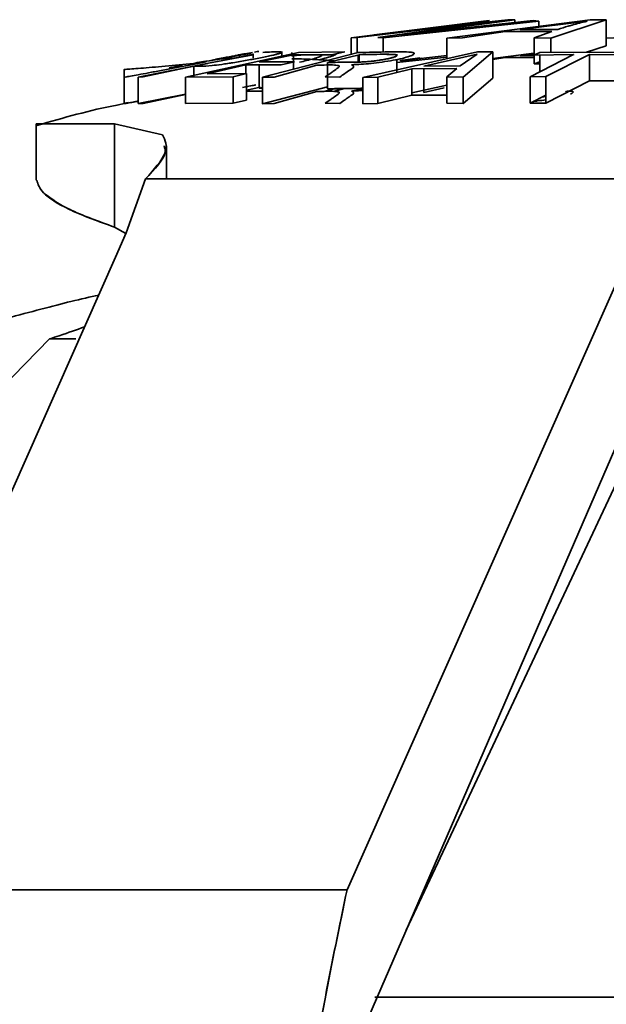
# Model space of a CAD drawing. Units: millimetres. Extents: x 100 to 5841, y -919 to 4875.
# Drawn here: x 1502 to 1513, y 3571 to 3590 of the extents above; entities that cross this region are included whole.
import ezdxf

# ---------------------------------------------------------------- set-up
doc = ezdxf.new("R2010")
doc.units = ezdxf.units.MM

msp = doc.modelspace()

# ---------------------------------------------------------------- linework, layer by layer
at = {"color": 7, "linetype": 'Continuous', "lineweight": 35, "ltscale": 20}
for p, q in [((1511.348, 3589.863), (1508.761, 3589.57)), ((1508.761, 3589.57), (1510.992, 3589.845)), ((1509.272, 3589.572), (1511.48, 3589.863)), ((1511.835, 3589.847), (1509.272, 3589.572)), ((1512.941, 3589.863), (1510.169, 3589.505)), ((1512.941, 3589.863), (1510.169, 3589.505)), ((1510.992, 3589.845), (1510.879, 3589.835)), ((1511.348, 3589.863), (1511.042, 3589.828)), ((1511.075, 3589.81), (1511.48, 3589.863)), ((1511.48, 3589.863), (1511.348, 3589.863)), ((1511.48, 3589.863), (1511.348, 3589.863)), ((1511.48, 3589.787), (1511.48, 3589.863)), ((1511.945, 3589.838), (1511.835, 3589.847)), ((1512.18, 3589.508), (1513.25, 3589.863)), ((1512.18, 3589.508), (1513.25, 3589.863)), ((1513.25, 3589.863), (1512.941, 3589.863)), ((1513.25, 3589.863), (1513.25, 3589.361)), ((1510.879, 3589.835), (1508.316, 3589.51)), ((1510.879, 3589.835), (1508.316, 3589.51)), ((1508.431, 3589.516), (1511.075, 3589.829)), ((1508.431, 3589.516), (1511.075, 3589.829)), ((1510.426, 3589.758), (1508.761, 3589.57)), ((1511.075, 3589.829), (1508.831, 3589.518)), ((1508.938, 3589.513), (1511.945, 3589.838)), ((1508.938, 3589.513), (1511.945, 3589.838)), ((1509.272, 3589.572), (1510.032, 3589.672)), ((1511.011, 3589.808), (1510.71, 3589.778)), ((1510.879, 3589.802), (1510.879, 3589.835)), ((1511.587, 3589.675), (1512.884, 3589.834)), ((1512.316, 3589.676), (1511.587, 3589.675)), ((1511.945, 3589.838), (1511.945, 3589.734)), ((1508.316, 3589.51), (1508.431, 3589.516)), ((1508.316, 3589.51), (1508.316, 3589.194)), ((1508.431, 3589.223), (1508.431, 3589.516)), ((1508.831, 3589.518), (1508.938, 3589.513)), ((1508.938, 3589.239), (1508.938, 3589.513)), ((1510.169, 3589.505), (1510.47, 3589.513)), ((1510.169, 3589.505), (1510.169, 3589.109)), ((1510.47, 3589.513), (1511.295, 3589.635)), ((1511.295, 3589.635), (1512.197, 3589.637)), ((1512.197, 3589.637), (1511.856, 3589.515)), ((1512.197, 3589.637), (1511.856, 3589.515)), ((1511.856, 3589.515), (1512.18, 3589.508)), ((1511.856, 3589.515), (1511.856, 3589.01)), ((1512.18, 3589.23), (1512.18, 3589.508)), ((1513.744, 3589.526), (1513.25, 3589.509)), ((1513.25, 3589.361), (1512.869, 3589.233)), ((1513.25, 3589.361), (1512.869, 3589.233)), ((1507.299, 3589.231), (1505.11, 3588.751)), ((1505.558, 3589.021), (1506.418, 3589.185)), ((1506.435, 3589.197), (1505.987, 3589.108)), ((1506.413, 3589.193), (1505.987, 3589.108)), ((1506.366, 3589.186), (1506.434, 3589.198)), ((1506.418, 3589.122), (1506.418, 3589.185)), ((1506.536, 3589.046), (1507.204, 3589.185)), ((1506.536, 3589.046), (1507.204, 3589.185)), ((1508.454, 3589.229), (1506.601, 3588.749)), ((1508.454, 3589.229), (1506.601, 3588.749)), ((1506.973, 3589.137), (1506.973, 3589.247)), ((1507.167, 3589.229), (1507.167, 3589.177)), ((1507.204, 3589.185), (1507.935, 3589.187)), ((1507.204, 3589.185), (1507.204, 3588.905)), ((1508.193, 3589.239), (1507.299, 3589.231)), ((1507.861, 3589.036), (1508.474, 3589.187)), ((1507.935, 3589.187), (1508.193, 3589.239)), ((1508.454, 3589.045), (1508.454, 3589.182)), ((1508.474, 3589.046), (1508.474, 3589.187)), ((1510.758, 3589.24), (1508.543, 3588.745)), ((1510.758, 3589.24), (1508.543, 3588.745)), ((1509.199, 3589.18), (1509.199, 3589.198)), ((1510.169, 3589.142), (1509.199, 3589.036)), ((1510.169, 3589.142), (1509.199, 3589.036)), ((1509.199, 3588.842), (1509.199, 3589.093)), ((1509.272, 3589.067), (1510.169, 3589.174)), ((1509.272, 3589.074), (1509.645, 3589.126)), ((1509.684, 3589.122), (1509.272, 3589.067)), ((1509.684, 3589.122), (1509.272, 3589.067)), ((1509.722, 3588.967), (1510.751, 3589.196)), ((1509.722, 3588.967), (1510.751, 3589.196)), ((1510.751, 3589.196), (1510.426, 3588.971)), ((1510.483, 3588.755), (1511.056, 3589.242)), ((1510.483, 3588.755), (1511.056, 3589.242)), ((1511.056, 3589.242), (1510.758, 3589.24)), ((1511.056, 3589.242), (1511.056, 3588.735)), ((1511.056, 3589.115), (1511.852, 3589.219)), ((1511.056, 3589.115), (1511.856, 3589.219)), ((1511.295, 3589.131), (1511.056, 3589.095)), ((1511.856, 3589.132), (1511.295, 3589.131)), ((1511.587, 3589.171), (1511.856, 3589.172)), ((1512.618, 3589.189), (1511.776, 3588.76)), ((1512.618, 3589.189), (1511.776, 3588.76)), ((1511.966, 3589.229), (1511.853, 3589.178)), ((1511.853, 3589.178), (1512.618, 3589.189)), ((1513.809, 3589.238), (1511.966, 3589.229)), ((1513.809, 3589.238), (1511.966, 3589.229)), ((1511.966, 3589.179), (1511.966, 3588.857)), ((1512.083, 3588.762), (1512.926, 3589.191)), ((1512.083, 3588.762), (1512.926, 3589.191)), ((1512.618, 3589.178), (1512.618, 3589.188)), ((1512.926, 3589.191), (1513.696, 3589.186)), ((1512.926, 3588.683), (1512.926, 3589.191)), ((1512.926, 3589.191), (1513.696, 3589.186)), ((1503.926, 3588.898), (1503.926, 3588.241)), ((1505.557, 3589.022), (1504.199, 3588.751)), ((1505.544, 3589.019), (1504.199, 3588.751)), ((1504.296, 3588.756), (1505.273, 3588.964)), ((1505.526, 3589.059), (1505.25, 3589.007)), ((1505.273, 3588.752), (1505.273, 3588.964)), ((1505.532, 3588.818), (1506.278, 3588.99)), ((1505.532, 3588.818), (1506.278, 3588.99)), ((1506.278, 3588.99), (1506.963, 3588.993)), ((1506.278, 3588.99), (1506.278, 3588.82)), ((1507.221, 3589.049), (1506.536, 3589.046)), ((1506.536, 3588.537), (1506.536, 3588.991)), ((1506.826, 3588.755), (1507.65, 3588.981)), ((1506.963, 3588.993), (1507.221, 3589.049)), ((1507.861, 3589.036), (1507.861, 3588.527)), ((1508.833, 3588.752), (1509.49, 3588.913)), ((1508.833, 3588.752), (1509.49, 3588.913)), ((1509.272, 3589.079), (1509.272, 3589.067)), ((1509.49, 3588.913), (1510.36, 3588.918)), ((1509.49, 3588.913), (1509.49, 3588.403)), ((1510.426, 3588.971), (1509.722, 3588.967)), ((1509.722, 3588.458), (1509.722, 3588.914)), ((1510.36, 3588.918), (1510.17, 3588.76)), ((1511.856, 3589.01), (1511.966, 3589.049)), ((1511.856, 3589.01), (1511.966, 3589.049)), ((1511.966, 3589.007), (1511.856, 3589.01)), ((1504.199, 3588.751), (1504.296, 3588.756)), ((1504.199, 3588.751), (1504.199, 3588.24)), ((1505.11, 3588.751), (1506.032, 3588.758)), ((1505.11, 3588.751), (1506.032, 3588.758)), ((1505.11, 3588.24), (1505.11, 3588.751)), ((1506.291, 3588.82), (1505.532, 3588.818)), ((1506.291, 3588.82), (1505.532, 3588.818)), ((1506.032, 3588.758), (1506.291, 3588.82)), ((1506.032, 3588.758), (1506.291, 3588.82)), ((1506.032, 3588.247), (1506.032, 3588.758)), ((1506.291, 3588.82), (1506.291, 3588.309)), ((1506.601, 3588.749), (1506.826, 3588.755)), ((1506.601, 3588.749), (1506.601, 3588.238)), ((1507.816, 3588.76), (1508.097, 3588.755)), ((1508.543, 3588.745), (1508.833, 3588.752)), ((1508.543, 3588.234), (1508.543, 3588.745)), ((1508.833, 3588.752), (1508.833, 3588.241)), ((1510.17, 3588.76), (1510.483, 3588.755)), ((1510.17, 3588.248), (1510.17, 3588.76)), ((1510.483, 3588.755), (1510.483, 3588.244)), ((1511.056, 3588.735), (1510.483, 3588.244)), ((1511.056, 3588.735), (1510.483, 3588.244)), ((1511.776, 3588.76), (1512.083, 3588.762)), ((1511.776, 3588.76), (1511.776, 3588.249)), ((1512.083, 3588.251), (1512.083, 3588.762)), ((1506.298, 3588.503), (1506.556, 3588.56)), ((1506.601, 3588.551), (1506.536, 3588.537)), ((1506.601, 3588.551), (1506.536, 3588.537)), ((1506.536, 3588.537), (1506.601, 3588.537)), ((1506.601, 3588.238), (1507.861, 3588.567)), ((1506.601, 3588.238), (1507.861, 3588.567)), ((1507.996, 3588.529), (1507.784, 3588.474)), ((1507.972, 3588.476), (1508.189, 3588.531)), ((1508.543, 3588.521), (1508.344, 3588.49)), ((1509.49, 3588.447), (1510.17, 3588.6)), ((1509.49, 3588.447), (1510.17, 3588.6)), ((1510.118, 3588.546), (1509.722, 3588.458)), ((1512.926, 3588.683), (1512.083, 3588.251)), ((1512.926, 3588.683), (1512.083, 3588.251)), ((1513.696, 3588.679), (1512.926, 3588.683)), ((1513.696, 3588.679), (1512.926, 3588.683)), ((1504.199, 3588.24), (1505.11, 3588.423)), ((1504.199, 3588.24), (1505.11, 3588.423)), ((1505.11, 3588.419), (1504.296, 3588.245)), ((1506.601, 3588.482), (1506.291, 3588.48)), ((1507.65, 3588.472), (1506.826, 3588.244)), ((1509.49, 3588.403), (1508.833, 3588.241)), ((1509.49, 3588.403), (1508.833, 3588.241)), ((1510.17, 3588.407), (1509.49, 3588.403)), ((1511.776, 3588.249), (1512.083, 3588.407)), ((1511.776, 3588.249), (1512.083, 3588.407)), ((1504.296, 3588.245), (1504.199, 3588.24)), ((1506.032, 3588.247), (1505.11, 3588.24)), ((1506.032, 3588.247), (1505.11, 3588.24)), ((1506.291, 3588.309), (1506.032, 3588.247)), ((1506.826, 3588.244), (1506.601, 3588.238)), ((1508.097, 3588.243), (1507.816, 3588.248)), ((1508.833, 3588.241), (1508.543, 3588.234)), ((1510.483, 3588.244), (1510.17, 3588.248)), ((1512.083, 3588.251), (1511.776, 3588.249)), ((1502.223, 3587.853), (1502.223, 3586.763)), ((1503.737, 3587.853), (1502.223, 3587.853)), ((1503.737, 3585.852), (1503.737, 3587.853)), ((1503.737, 3587.853), (1504.667, 3587.638)), ((1503.737, 3587.853), (1504.667, 3587.638)), ((1504.747, 3586.786), (1504.747, 3587.424)), ((1504.341, 3586.786), (1503.961, 3585.743)), ((1504.341, 3586.786), (1503.961, 3585.743)), ((1514.489, 3586.786), (1504.341, 3586.786)), ((1503.737, 3585.852), (1503.955, 3585.73)), ((1503.955, 3585.73), (1503.737, 3585.852)), ((1503.961, 3585.743), (1503.756, 3585.27)), ((1503.961, 3585.743), (1503.756, 3585.27)), ((1503.756, 3585.27), (1498.325, 3573.042)), ((1498.325, 3573.042), (1503.756, 3585.27)), ((1508.236, 3573.042), (1513.667, 3585.27)), ((1513.667, 3585.27), (1508.236, 3573.042)), ((1502.483, 3583.692), (1501.539, 3582.723)), ((1502.988, 3583.692), (1502.483, 3583.692)), ((1509.379, 3572.257), (1514.3, 3582.723)), ((1513.667, 3582.139), (1508.572, 3570.397)), ((1508.236, 3573.042), (1498.325, 3573.042)), ((1525.673, 3570.964), (1508.772, 3570.964))]:
    msp.add_line(p, q, dxfattribs=at)
at = {"color": 7, "linetype": 'Continuous', "lineweight": 35, "ltscale": 20, "flags": 128}
msp.add_lwpolyline([(1504.798, 3588.931), (1504.872, 3588.946), (1504.928, 3588.957), (1504.935, 3588.958), (1504.937, 3588.959), (1504.938, 3588.959), (1504.939, 3588.959), (1504.939, 3588.959), (1504.939, 3588.959), (1504.939, 3588.959), (1504.939, 3588.959), (1504.938, 3588.959), (1504.938, 3588.959), (1504.933, 3588.958), (1504.933, 3588.958), (1504.931, 3588.957), (1504.925, 3588.956), (1504.902, 3588.952), (1504.813, 3588.934), (1504.812, 3588.934), (1504.812, 3588.934), (1504.812, 3588.934), (1504.812, 3588.934), (1504.812, 3588.934), (1504.812, 3588.934), (1504.812, 3588.934), (1504.813, 3588.934), (1504.813, 3588.934), (1504.813, 3588.934), (1504.815, 3588.935), (1504.83, 3588.938), (1504.884, 3588.948), (1505.047, 3588.98)], dxfattribs=at)
at = {"color": 7, "linetype": 'Continuous', "lineweight": 35, "ltscale": 20}
for points, knots in [([(1512.884, 3589.834), (1512.832, 3589.822), (1512.727, 3589.798), (1512.635, 3589.771), (1512.563, 3589.751), (1512.471, 3589.725), (1512.382, 3589.697), (1512.316, 3589.676)], [0, 0, 0, 0, 0.249936, 0.499967, 0.514285, 0.639844, 1, 1, 1, 1]), ([(1503.928, 3588.898), (1503.928, 3588.898), (1503.91, 3588.899), (1503.971, 3588.904), (1504.091, 3588.913), (1504.285, 3588.928), (1504.522, 3588.947), (1504.871, 3588.979), (1505.314, 3589.014), (1505.684, 3589.094), (1505.905, 3589.114), (1505.973, 3589.113), (1506.011, 3589.112)], [0, 0, 0, 0, 0.0068826, 0.1305482, 0.2479684, 0.3544863, 0.4535367, 0.5506318, 0.7447621, 0.9146819, 0.9524834, 1, 1, 1, 1]), ([(1505.273, 3588.964), (1505.354, 3588.962), (1505.454, 3588.959), (1505.765, 3588.992), (1505.927, 3589.016), (1506.103, 3589.043), (1506.338, 3589.084), (1506.609, 3589.136), (1506.829, 3589.183), (1506.968, 3589.219), (1506.988, 3589.237), (1506.87, 3589.247), (1506.721, 3589.238), (1506.605, 3589.231)], [0, 0, 0, 0, 0.244209, 0.306891, 0.335909, 0.370179, 0.433532, 0.496127, 0.56498, 0.621245, 0.676907, 0.747195, 1, 1, 1, 1]), ([(1505.273, 3588.964), (1505.353, 3588.962), (1505.453, 3588.959), (1505.798, 3588.995), (1506.062, 3589.036), (1506.338, 3589.084), (1506.6, 3589.134), (1506.788, 3589.174), (1506.897, 3589.201), (1506.97, 3589.222), (1506.987, 3589.237), (1506.948, 3589.24), (1506.926, 3589.241)], [0, 0, 0, 0, 0.327385, 0.411404, 0.495775, 0.580758, 0.664721, 0.748604, 0.791529, 0.83311, 0.907087, 1, 1, 1, 1]), ([(1506.123, 3589.18), (1506.133, 3589.182), (1506.18, 3589.19), (1506.224, 3589.198), (1506.249, 3589.201), (1506.227, 3589.195), (1506.157, 3589.181), (1506.043, 3589.158), (1505.859, 3589.123), (1505.689, 3589.09), (1505.583, 3589.07)], [0, 0, 0, 0, 0.03424, 0.159129, 0.286002, 0.413841, 0.53847, 0.66351, 0.789578, 1, 1, 1, 1]), ([(1506.094, 3589.173), (1506.084, 3589.171), (1506.012, 3589.158), (1505.877, 3589.133), (1505.744, 3589.108), (1505.694, 3589.099)], [0, 0, 0, 0, 0.0905695, 0.6655368, 1, 1, 1, 1]), ([(1505.796, 3589.103), (1505.796, 3589.103), (1505.89, 3589.121), (1506.047, 3589.151), (1506.254, 3589.191), (1506.342, 3589.209), (1506.383, 3589.217)], [0, 0, 0, 0, 0.002899, 0.360962, 0.70105, 1, 1, 1, 1]), ([(1506.41, 3589.23), (1506.366, 3589.222), (1506.318, 3589.214), (1506.241, 3589.2), (1506.233, 3589.198)], [0, 0, 0, 0, 0.898305, 1, 1, 1, 1]), ([(1506.528, 3589.249), (1506.525, 3589.249), (1506.52, 3589.249), (1506.466, 3589.24), (1506.446, 3589.236)], [0, 0, 0, 0, 0.626217, 1, 1, 1, 1]), ([(1507.407, 3589.186), (1507.385, 3589.184), (1507.315, 3589.178), (1507.227, 3589.166), (1507.167, 3589.158)], [0, 0, 0, 0, 0.313389, 1, 1, 1, 1]), ([(1507.167, 3589.109), (1507.199, 3589.108), (1507.361, 3589.105), (1507.647, 3589.093), (1507.887, 3589.079), (1507.961, 3589.069), (1507.982, 3589.066)], [0, 0, 0, 0, 0.08257, 0.413322, 0.835292, 1, 1, 1, 1]), ([(1507.32, 3589.044), (1507.365, 3589.053), (1507.468, 3589.076), (1507.594, 3589.109), (1507.697, 3589.141), (1507.745, 3589.167), (1507.758, 3589.182), (1507.742, 3589.186), (1507.74, 3589.187)], [0, 0, 0, 0, 0.158039, 0.371921, 0.565039, 0.76912, 0.975034, 1, 1, 1, 1]), ([(1508.037, 3589.208), (1508.037, 3589.206), (1508.036, 3589.196), (1507.971, 3589.168), (1507.863, 3589.13), (1507.74, 3589.1), (1507.684, 3589.087)], [0, 0, 0, 0, 0.0650778, 0.3979721, 0.7240175, 1, 1, 1, 1]), ([(1508.474, 3589.187), (1508.655, 3589.191), (1508.891, 3589.196), (1509.13, 3589.192), (1509.187, 3589.186), (1509.203, 3589.179), (1509.204, 3589.169), (1509.187, 3589.156), (1509.146, 3589.139), (1509.075, 3589.119), (1508.981, 3589.099), (1508.883, 3589.082), (1508.791, 3589.069), (1508.686, 3589.056), (1508.542, 3589.046), (1508.429, 3589.043), (1508.283, 3589.042), (1508.11, 3589.041), (1507.949, 3589.038), (1507.861, 3589.036)], [0, 0, 0, 0, 0.251792, 0.32856, 0.355327, 0.37738, 0.400833, 0.429395, 0.463014, 0.501475, 0.538153, 0.571239, 0.600679, 0.626646, 0.673165, 0.751312, 0.773407, 0.875654, 1, 1, 1, 1]), ([(1508.474, 3589.187), (1508.656, 3589.191), (1508.888, 3589.196), (1509.121, 3589.193), (1509.183, 3589.187), (1509.205, 3589.179), (1509.202, 3589.167), (1509.179, 3589.153), (1509.137, 3589.136), (1509.072, 3589.118), (1508.989, 3589.101), (1508.895, 3589.084), (1508.799, 3589.07), (1508.71, 3589.059), (1508.559, 3589.045), (1508.461, 3589.044), (1508.384, 3589.043), (1508.372, 3589.043), (1508.326, 3589.042), (1508.154, 3589.041), (1507.991, 3589.038), (1507.861, 3589.036)], [0, 0, 0, 0, 0.252137, 0.321946, 0.351605, 0.377901, 0.407324, 0.438327, 0.471261, 0.502166, 0.533065, 0.566498, 0.597354, 0.626149, 0.651552, 0.750981, 0.751578, 0.756147, 0.768727, 0.816136, 1, 1, 1, 1]), ([(1508.324, 3588.993), (1508.384, 3588.995), (1508.499, 3588.999), (1508.702, 3589.016), (1508.917, 3589.043), (1509.131, 3589.077), (1509.317, 3589.116), (1509.454, 3589.156), (1509.531, 3589.192), (1509.55, 3589.22), (1509.42, 3589.246), (1508.996, 3589.241), (1508.649, 3589.233), (1508.454, 3589.229)], [0, 0, 0, 0, 0.0663821, 0.1250678, 0.186471, 0.2494608, 0.3117572, 0.3751026, 0.4396183, 0.4996508, 0.5534184, 0.7491398, 1, 1, 1, 1]), ([(1511.856, 3589.206), (1511.8, 3589.199), (1511.721, 3589.189), (1511.632, 3589.177), (1511.598, 3589.173), (1511.587, 3589.171)], [0, 0, 0, 0, 0.623685, 0.874391, 1, 1, 1, 1]), ([(1503.933, 3588.753), (1503.931, 3588.753), (1503.922, 3588.75), (1503.969, 3588.758), (1504.07, 3588.775), (1504.236, 3588.806), (1504.451, 3588.846), (1504.788, 3588.91), (1505.162, 3588.982), (1505.426, 3589.032), (1505.511, 3589.049)], [0, 0, 0, 0, 0.032553, 0.1552, 0.27854, 0.39908, 0.517445, 0.641733, 0.88452, 1, 1, 1, 1]), ([(1505.503, 3589.063), (1505.449, 3589.053), (1505.382, 3589.041), (1505.313, 3589.028), (1505.3, 3589.025)], [0, 0, 0, 0, 0.81303, 1, 1, 1, 1]), ([(1507.65, 3588.981), (1507.779, 3588.987), (1507.938, 3588.993), (1508.049, 3588.98), (1508.103, 3588.967), (1508.055, 3588.925), (1508.005, 3588.889), (1507.967, 3588.863), (1507.953, 3588.854), (1507.902, 3588.819), (1507.854, 3588.786), (1507.816, 3588.76)], [0, 0, 0, 0, 0.251228, 0.310947, 0.375419, 0.500302, 0.701455, 0.703748, 0.72372, 0.7809, 1, 1, 1, 1]), ([(1508.097, 3588.755), (1508.16, 3588.799), (1508.255, 3588.867), (1508.389, 3588.953), (1508.346, 3588.98), (1508.324, 3588.993)], [0, 0, 0, 0, 0.500799, 0.750629, 1, 1, 1, 1]), ([(1506.471, 3588.602), (1506.427, 3588.593), (1506.344, 3588.577), (1506.255, 3588.562), (1506.213, 3588.555)], [0, 0, 0, 0, 0.533762, 1, 1, 1, 1]), ([(1506.46, 3588.6), (1506.419, 3588.592), (1506.365, 3588.581), (1506.306, 3588.571), (1506.291, 3588.568)], [0, 0, 0, 0, 0.7398914, 1, 1, 1, 1]), ([(1507.861, 3588.527), (1508.028, 3588.528), (1508.24, 3588.53), (1508.491, 3588.536), (1508.543, 3588.538)], [0, 0, 0, 0, 0.7931, 1, 1, 1, 1]), ([(1507.861, 3588.527), (1508.037, 3588.531), (1508.26, 3588.535), (1508.481, 3588.533), (1508.542, 3588.538), (1508.543, 3588.538)], [0, 0, 0, 0, 0.79087, 0.998695, 1, 1, 1, 1]), ([(1507.816, 3588.248), (1507.854, 3588.275), (1507.902, 3588.309), (1507.952, 3588.343), (1507.966, 3588.352), (1507.97, 3588.355), (1508.005, 3588.379), (1508.055, 3588.415), (1508.103, 3588.458), (1508.049, 3588.471), (1507.938, 3588.484), (1507.779, 3588.477), (1507.65, 3588.472)], [0, 0, 0, 0, 0.218925, 0.276132, 0.291671, 0.296174, 0.2985, 0.4997, 0.624582, 0.689083, 0.748774, 1, 1, 1, 1]), ([(1508.324, 3588.484), (1508.346, 3588.47), (1508.39, 3588.444), (1508.317, 3588.398), (1508.258, 3588.356), (1508.193, 3588.312), (1508.131, 3588.268), (1508.097, 3588.243)], [0, 0, 0, 0, 0.2493691, 0.4991987, 0.522714, 0.7313998, 1, 1, 1, 1]), ([(1508.543, 3588.495), (1508.532, 3588.494), (1508.45, 3588.487), (1508.383, 3588.485), (1508.324, 3588.484)], [0, 0, 0, 0, 0.125079, 1, 1, 1, 1]), ([(1512.083, 3588.383), (1512.063, 3588.379), (1512.04, 3588.373), (1512.012, 3588.369), (1512.009, 3588.368)], [0, 0, 0, 0, 0.85742, 1, 1, 1, 1]), ([(1512.562, 3588.423), (1512.57, 3588.428), (1512.583, 3588.438), (1512.598, 3588.448), (1512.605, 3588.456), (1512.608, 3588.46), (1512.609, 3588.464), (1512.609, 3588.466), (1512.609, 3588.468), (1512.607, 3588.471), (1512.588, 3588.482), (1512.549, 3588.481), (1512.507, 3588.481), (1512.48, 3588.477), (1512.471, 3588.473), (1512.468, 3588.471), (1512.467, 3588.47), (1512.467, 3588.469), (1512.467, 3588.469), (1512.467, 3588.469)], [0, 0, 0, 0, 0.128328, 0.204833, 0.23432, 0.256339, 0.264002, 0.270878, 0.278057, 0.286651, 0.310908, 0.576217, 0.851584, 0.953377, 0.984511, 0.994153, 0.997683, 0.999245, 1, 1, 1, 1]), ([(1504.012, 3588.253), (1503.937, 3588.24), (1503.337, 3588.135), (1502.751, 3587.966), (1502.238, 3587.819)], [0, 0, 0, 0, 0.1246445, 1, 1, 1, 1]), ([(1504.185, 3588.286), (1504.183, 3588.285), (1504.121, 3588.273), (1504.038, 3588.259), (1503.949, 3588.243), (1503.919, 3588.239), (1503.935, 3588.244), (1503.988, 3588.255), (1504.01, 3588.26)], [0, 0, 0, 0, 0.006036, 0.211046, 0.422061, 0.633703, 0.841299, 1, 1, 1, 1]), ([(1504.206, 3588.291), (1504.163, 3588.283), (1504.119, 3588.275), (1504.095, 3588.269), (1504.094, 3588.269)], [0, 0, 0, 0, 0.953088, 1, 1, 1, 1]), ([(1511.845, 3588.285), (1511.87, 3588.287), (1511.953, 3588.296), (1512.029, 3588.308), (1512.083, 3588.317)], [0, 0, 0, 0, 0.29113, 1, 1, 1, 1]), ([(1502.229, 3587.853), (1502.261, 3587.853), (1502.325, 3587.853), (1502.844, 3587.853), (1503.443, 3587.853), (1503.737, 3587.853)], [0, 0, 0, 0, 0.3346036, 0.6732841, 1, 1, 1, 1]), ([(1504.667, 3587.638), (1504.717, 3587.532), (1504.819, 3587.321), (1504.5, 3586.964), (1504.341, 3586.786)], [0, 0, 0, 0, 0.501154, 1, 1, 1, 1]), ([(1504.699, 3587.424), (1504.712, 3587.383), (1504.762, 3587.229), (1504.519, 3586.974), (1504.341, 3586.786)], [0, 0, 0, 0, 0.263951, 1, 1, 1, 1]), ([(1502.233, 3586.761), (1502.258, 3586.681), (1502.311, 3586.512), (1502.804, 3586.194), (1503.424, 3585.967), (1503.737, 3585.852)], [0, 0, 0, 0, 0.305483, 0.649244, 1, 1, 1, 1]), ([(1504.341, 3586.786), (1505.061, 3586.786), (1506.51, 3586.786), (1509.014, 3586.786), (1511.683, 3586.786), (1513.557, 3586.786), (1514.489, 3586.786)], [0, 0, 0, 0, 0.248557, 0.5, 0.751443, 1, 1, 1, 1]), ([(1502.38, 3586.502), (1502.522, 3586.397), (1502.806, 3586.188), (1503.427, 3585.964), (1503.737, 3585.852)], [0, 0, 0, 0, 0.500604, 1, 1, 1, 1]), ([(1500.268, 3583.692), (1500.735, 3583.827), (1501.67, 3584.097), (1502.804, 3584.398), (1503.264, 3584.502), (1503.432, 3584.54)], [0, 0, 0, 0, 0.387747, 0.776182, 1, 1, 1, 1]), ([(1503.159, 3583.924), (1503.004, 3583.869), (1502.795, 3583.794), (1502.547, 3583.713), (1502.483, 3583.692)], [0, 0, 0, 0, 0.7449, 1, 1, 1, 1]), ([(1506.928, 3564.128), (1507.076, 3565.723), (1507.361, 3568.812), (1507.951, 3571.663), (1508.236, 3573.042)], [0, 0, 0, 0, 0.516337, 1, 1, 1, 1]), ([(1508.236, 3573.042), (1507.943, 3571.62), (1507.355, 3568.768), (1507.071, 3565.678), (1506.928, 3564.128)], [0, 0, 0, 0, 0.498203, 1, 1, 1, 1])]:
    msp.add_open_spline(points, degree=3, knots=knots, dxfattribs=at)

doc.saveas('drawing.dxf')
